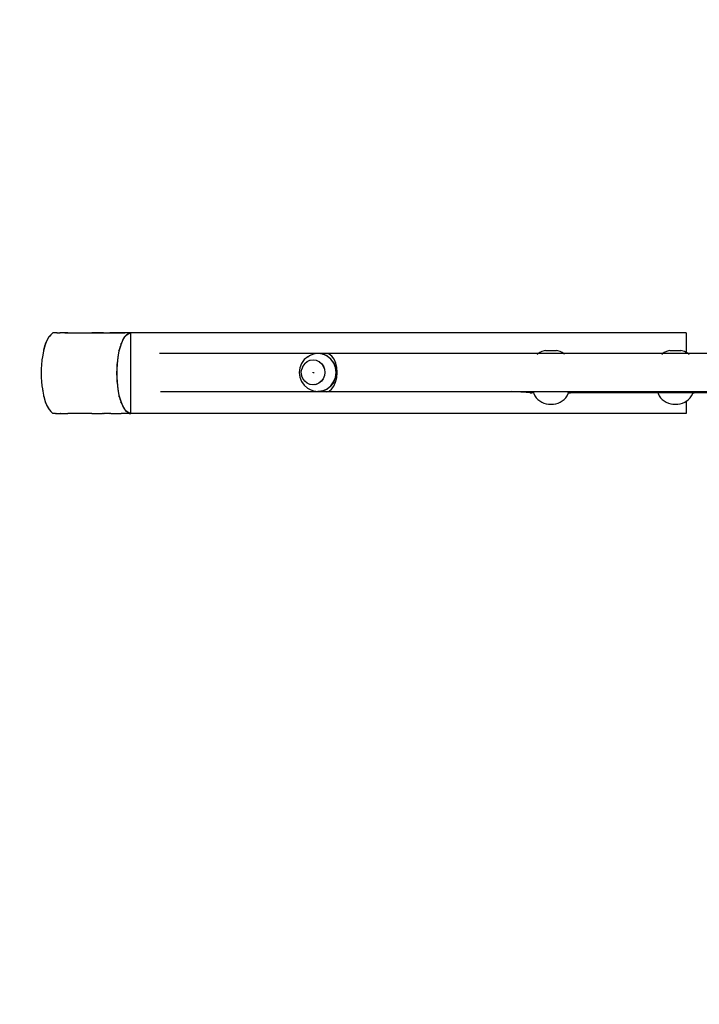
# Model space of a CAD drawing. Units: millimetres. Extents: x -4637 to 8249, y -3332 to 5135.
# Drawn here: x 455 to 1129, y 881 to 1857 of the extents above; entities that cross this region are included whole.
import ezdxf

# ---------------------------------------------------------------- set-up
doc = ezdxf.new("R2010")
doc.units = ezdxf.units.MM
doc.dimstyles.get("Standard").update_dxf_attribs({"dimtxt": 0.18, "dimasz": 0.18, "dimexe": 0.18, "dimexo": 0.0625, "dimgap": 0.09, "dimtad": 0, "dimtih": 1, "dimtoh": 1, "dimdec": 4, "dimzin": 0, "dimdsep": 46, "dimtxsty": 'Standard', "dimcen": 0.09, "dimadec": 0, "dimazin": 0, "dimtfac": 1, "dimtdec": 4, "dimtofl": 0, "dimtmove": 0, "dimatfit": 3, "dimfxl": 1, "dimtolj": 1, "dimtzin": 0, "dimarcsym": 0})

# ---------------------------------------------------------------- blocks, each defined once
blk = doc.blocks.new('*D4')
at = {"color": 0, "lineweight": -2}
for p, q in [((-4637.16, 119.94), (-4637.16, 5042.07)), ((-4636.98, 5041.89), (-294.79, 5041.89)), ((4430.93, 5041.89), (88.73, 5041.89)), ((4431.11, 1159.52), (4431.11, 5042.07))]:
    blk.add_line(p, q, dxfattribs=at)
at = {"color": 0}
for points in [[(-4636.98, 5041.92), (-4636.98, 5041.86), (-4637.16, 5041.89)], [(4430.93, 5041.86), (4430.93, 5041.92), (4431.11, 5041.89)]]:
    blk.add_solid(points, dxfattribs=at)
at = {"layer": 'Defpoints', "color": 0}
for p in [(4431.11, 5041.89), (4431.11, 1159.46), (-4637.16, 119.87)]:
    blk.add_point(p, dxfattribs=at)
at = {"color": 0, "insert": (-103.03, 5041.89), "char_height": 100, "attachment_point": 5}
blk.add_mtext('\\A1;906.8', dxfattribs=at)
blk = doc.blocks.new('*D5')
at = {"color": 0, "lineweight": -2}
for p, q in [((-3073.06, 1464.86), (-3073.06, 4409.11)), ((-3072.88, 4408.93), (-240.13, 4408.93)), ((2976.13, 4408.93), (143.38, 4408.93)), ((2976.31, 896.82), (2976.31, 4409.11))]:
    blk.add_line(p, q, dxfattribs=at)
at = {"color": 0}
for points in [[(-3072.88, 4408.96), (-3072.88, 4408.9), (-3073.06, 4408.93)], [(2976.13, 4408.9), (2976.13, 4408.96), (2976.31, 4408.93)]]:
    blk.add_solid(points, dxfattribs=at)
at = {"layer": 'Defpoints', "color": 0}
for p in [(2976.31, 4408.93), (-3073.06, 1464.79), (2976.31, 896.76)]:
    blk.add_point(p, dxfattribs=at)
at = {"color": 0, "insert": (-48.38, 4408.93), "char_height": 100, "attachment_point": 5}
blk.add_mtext('\\A1;604.9', dxfattribs=at)
blk = doc.blocks.new('*D6')
at = {"color": 0, "lineweight": -2}
for p, q in [((1977.76, 1772.78), (5813.27, 1772.78)), ((5813.09, 1772.6), (5813.09, -33.05)), ((5813.09, -1689.24), (5813.09, -133.23)), ((-2094.89, -1689.42), (5813.27, -1689.42))]:
    blk.add_line(p, q, dxfattribs=at)
at = {"color": 0}
for points in [[(5813.12, 1772.6), (5813.06, 1772.6), (5813.09, 1772.78)], [(5813.06, -1689.24), (5813.12, -1689.24), (5813.09, -1689.42)]]:
    blk.add_solid(points, dxfattribs=at)
at = {"layer": 'Defpoints', "color": 0}
for p in [(1977.7, 1772.78), (-2094.95, -1689.42), (5813.09, -1689.42)]:
    blk.add_point(p, dxfattribs=at)
at = {"color": 0, "insert": (5813.09, -83.14), "char_height": 100, "attachment_point": 5}
blk.add_mtext('\\A1;346.2', dxfattribs=at)
blk = doc.blocks.new('*D7')
at = {"color": 0, "lineweight": -2}
for p, q in [((-467.1, 3570.56), (6536.64, 3570.56)), ((6536.46, 3570.38), (6536.46, 169.47)), ((6536.46, -3331.62), (6536.46, 69.29)), ((-599.96, -3331.8), (6536.64, -3331.8))]:
    blk.add_line(p, q, dxfattribs=at)
at = {"color": 0}
for points in [[(6536.49, 3570.38), (6536.43, 3570.38), (6536.46, 3570.56)], [(6536.43, -3331.62), (6536.49, -3331.62), (6536.46, -3331.8)]]:
    blk.add_solid(points, dxfattribs=at)
at = {"layer": 'Defpoints', "color": 0}
for p in [(-467.16, 3570.56), (-600.02, -3331.8), (6536.46, -3331.8)]:
    blk.add_point(p, dxfattribs=at)
at = {"color": 0, "insert": (6536.46, 119.38), "char_height": 100, "attachment_point": 5}
blk.add_mtext('\\A1;690.2', dxfattribs=at)

msp = doc.modelspace()

# ---------------------------------------------------------------- linework, layer by layer
for p, q in [((485.51, 1544.79), (483.61, 1542.68)), ((483.97, 1543.22), (483.61, 1542.68)), ((485.3, 1544.72), (483.97, 1543.22)), ((485.84, 1545.14), (485.3, 1544.72)), ((485.84, 1545.14), (485.51, 1544.79)), ((487.29, 1546.68), (485.84, 1545.14)), ((487.14, 1546.68), (487.29, 1546.68)), ((487.36, 1546.68), (487.29, 1546.68)), ((487.36, 1546.68), (487.31, 1546.61)), ((488.67, 1546.68), (487.36, 1546.68)), ((489.47, 1546.68), (488.67, 1546.68)), ((489.53, 1546.68), (489.47, 1546.68)), ((490.44, 1546.68), (489.53, 1546.68)), ((490.44, 1546.68), (490.38, 1546.27)), ((490.94, 1546.67), (490.38, 1546.27)), ((490.94, 1546.67), (490.44, 1546.68)), ((491.8, 1546.68), (490.94, 1546.67)), ((491.8, 1546.68), (494.26, 1546.68)), ((494.99, 1546.68), (494.24, 1546.27)), ((494.26, 1546.68), (494.24, 1546.27)), ((494.99, 1546.68), (494.26, 1546.68)), ((499.33, 1546.68), (494.99, 1546.68)), ((501.96, 1546.67), (499.33, 1546.68)), ((499.33, 1546.68), (501.95, 1546.61)), ((502.17, 1546.68), (501.95, 1546.61)), ((501.96, 1546.67), (501.95, 1546.61)), ((501.95, 1546.61), (526.36, 1546.61)), ((502.17, 1546.68), (501.96, 1546.67)), ((502.17, 1546.68), (526.14, 1546.68)), ((526.36, 1546.61), (526.14, 1546.68)), ((526.41, 1546.68), (526.14, 1546.68)), ((526.41, 1546.68), (526.36, 1546.61)), ((526.36, 1546.61), (554.94, 1546.61)), ((536.47, 1546.68), (526.41, 1546.68)), ((537.23, 1546.27), (536.47, 1546.68)), ((537.7, 1546.68), (536.47, 1546.68)), ((537.7, 1546.68), (537.23, 1546.27)), ((537.7, 1546.68), (543.89, 1546.68)), ((544.48, 1546.27), (543.89, 1546.68)), ((545.1, 1546.68), (543.89, 1546.68)), ((545.1, 1546.68), (544.48, 1546.27)), ((554.87, 1546.68), (545.1, 1546.68)), ((554.94, 1546.61), (554.87, 1546.68)), ((555.1, 1546.68), (554.87, 1546.68)), ((555.1, 1546.68), (554.94, 1546.61)), ((554.94, 1546.61), (558.64, 1546.68)), ((558.64, 1546.68), (555.1, 1546.68)), ((563.07, 1546.68), (558.64, 1546.68)), ((558.83, 1542.68), (560.69, 1544.74)), ((558.83, 1542.68), (559.14, 1543.22)), ((559.14, 1543.22), (560.48, 1544.72)), ((560.48, 1544.72), (561.86, 1545.8)), ((560.69, 1544.74), (562.69, 1546.05)), ((561.86, 1545.8), (563.28, 1546.46)), ((562.69, 1546.05), (564.71, 1546.48)), ((564.55, 1546.65), (563.07, 1546.68)), ((564.53, 1546.68), (563.07, 1546.68)), ((563.28, 1546.46), (564.55, 1546.65)), ((564.55, 1546.65), (564.53, 1546.68)), ((564.65, 1546.68), (564.53, 1546.68)), ((564.55, 1546.65), (564.65, 1546.68)), ((564.71, 1546.68), (564.65, 1546.68)), ((564.71, 1546.48), (564.71, 1546.68)), ((1115.67, 1546.68), (564.71, 1546.68)), ((564.71, 1466.81), (564.71, 1546.48)), ((1115.67, 1546.68), (1115.67, 1527.27)), ((478.38, 1529.73), (479.86, 1534.87)), ((479.37, 1533.44), (478.46, 1530.19)), ((479.86, 1534.87), (479.37, 1533.44)), ((480.16, 1535.69), (479.86, 1534.87)), ((480.2, 1535.43), (479.86, 1534.87)), ((480.16, 1535.69), (481.67, 1539.26)), ((480.38, 1536.4), (480.16, 1535.69)), ((480.16, 1535.69), (480.2, 1535.43)), ((481.49, 1539.04), (480.38, 1536.4)), ((482.69, 1541.32), (481.49, 1539.04)), ((481.67, 1539.26), (483.5, 1542.52)), ((483.5, 1542.52), (482.69, 1541.32)), ((483.5, 1542.52), (483.54, 1542.6)), ((483.58, 1542.65), (483.54, 1542.6)), ((483.54, 1542.6), (483.56, 1542.62)), ((483.61, 1542.68), (483.58, 1542.65)), ((553.59, 1529.75), (555.04, 1534.81)), ((553.64, 1530.19), (554.54, 1533.44)), ((554.54, 1533.44), (555.02, 1534.84)), ((555.31, 1535.7), (554.66, 1535.43)), ((555.02, 1534.84), (554.66, 1535.43)), ((555.02, 1534.84), (555.31, 1535.7)), ((555.31, 1535.7), (555.55, 1536.4)), ((555.38, 1535.73), (556.84, 1539.2)), ((555.55, 1536.4), (556.67, 1539.04)), ((556.67, 1539.04), (557.87, 1541.32)), ((556.84, 1539.2), (558.73, 1542.56)), ((557.87, 1541.32), (558.72, 1542.58)), ((558.77, 1542.66), (558.68, 1542.63)), ((558.72, 1542.58), (558.68, 1542.63)), ((558.72, 1542.58), (558.77, 1542.66)), ((558.77, 1542.66), (558.83, 1542.68)), ((477.33, 1524.44), (476.62, 1519.77)), ((477.33, 1524.44), (477.03, 1522.94)), ((478.17, 1528.83), (477.33, 1524.44)), ((477.68, 1526.68), (477.33, 1524.44)), ((478.17, 1528.83), (477.68, 1526.68)), ((478.38, 1529.73), (478.17, 1528.83)), ((478.5, 1529.52), (478.17, 1528.83)), ((478.46, 1530.19), (478.38, 1529.73)), ((478.38, 1529.73), (478.5, 1529.52)), ((551.79, 1519.65), (552.52, 1524.47)), ((552.21, 1522.94), (552.86, 1526.68)), ((552.52, 1524.47), (553.34, 1528.73)), ((552.86, 1526.68), (553.34, 1528.73)), ((553.54, 1529.74), (552.96, 1529.52)), ((553.32, 1528.76), (552.96, 1529.52)), ((553.32, 1528.76), (553.54, 1529.74)), ((553.34, 1528.73), (553.32, 1528.76)), ((553.54, 1529.74), (553.64, 1530.19)), ((749.32, 1526.11), (593.3, 1526.11)), ((740.25, 1522.91), (741.56, 1523.75)), ((745.81, 1525.62), (741.56, 1523.75)), ((749.32, 1526.11), (745.81, 1525.62)), ((750.37, 1526.25), (749.32, 1526.11)), ((750.64, 1526.21), (750.37, 1526.25)), ((750.87, 1526.24), (750.64, 1526.21)), ((754.92, 1525.6), (750.64, 1526.21)), ((758.72, 1526.11), (750.87, 1526.24)), ((751.81, 1526.11), (750.87, 1526.24)), ((754.54, 1525.71), (751.81, 1526.11)), ((758.72, 1526.11), (751.81, 1526.11)), ((758.72, 1526.11), (754.54, 1525.71)), ((755.42, 1525.59), (754.54, 1525.71)), ((754.92, 1525.6), (755.4, 1525.51)), ((759.62, 1523.62), (755.4, 1525.51)), ((759.65, 1523.69), (755.42, 1525.59)), ((761.5, 1525.48), (758.72, 1526.11)), ((969.06, 1526.11), (758.72, 1526.11)), ((763.23, 1520.62), (759.62, 1523.62)), ((763.29, 1520.67), (759.65, 1523.69)), ((764.08, 1523.6), (761.5, 1525.48)), ((766.28, 1520.61), (764.08, 1523.6)), ((968.58, 1525.77), (967.96, 1525.16)), ((969.06, 1526.11), (968.58, 1525.77)), ((970.45, 1527.1), (969.06, 1526.11)), ((993.95, 1526.11), (969.06, 1526.11)), ((972.5, 1528.15), (970.45, 1527.1)), ((974.67, 1528.89), (972.5, 1528.15)), ((975.99, 1529.13), (974.67, 1528.89)), ((975.99, 1529.13), (987.01, 1529.13)), ((988.34, 1528.89), (987.01, 1529.13)), ((990.51, 1528.15), (988.34, 1528.89)), ((992.55, 1527.1), (990.51, 1528.15)), ((993.95, 1526.11), (992.55, 1527.1)), ((994.42, 1525.77), (993.95, 1526.11)), ((1092.5, 1526.11), (993.95, 1526.11)), ((995.05, 1525.16), (994.42, 1525.77)), ((1092.02, 1525.77), (1091.39, 1525.16)), ((1092.5, 1526.11), (1092.02, 1525.77)), ((1093.89, 1527.1), (1092.5, 1526.11)), ((1117.38, 1526.11), (1092.5, 1526.11)), ((1095.93, 1528.15), (1093.89, 1527.1)), ((1098.11, 1528.89), (1095.93, 1528.15)), ((1099.43, 1529.13), (1098.11, 1528.89)), ((1099.43, 1529.13), (1110.45, 1529.13)), ((1111.77, 1528.89), (1110.45, 1529.13)), ((1113.95, 1528.15), (1111.77, 1528.89)), ((1115.67, 1527.27), (1113.95, 1528.15)), ((1115.99, 1527.1), (1115.67, 1527.27)), ((1117.38, 1526.11), (1115.99, 1527.1)), ((1137.59, 1526.11), (1117.38, 1526.11)), ((1117.86, 1525.77), (1117.38, 1526.11)), ((1118.49, 1525.16), (1117.86, 1525.77)), ((476.15, 1514.99), (475.93, 1510.86)), ((476.15, 1514.99), (475.97, 1510.85)), ((476.2, 1515.14), (476.15, 1514.99)), ((476.52, 1519.04), (476.2, 1515.14)), ((476.59, 1519.56), (476.52, 1519.04)), ((476.62, 1519.77), (476.59, 1519.63)), ((476.59, 1519.63), (476.59, 1519.59)), ((476.59, 1519.59), (476.59, 1519.56)), ((477.03, 1522.94), (476.62, 1519.77)), ((551.1, 1510.86), (551.33, 1514.99)), ((551.16, 1510.85), (551.39, 1515.15)), ((551.33, 1514.99), (551.7, 1519.04)), ((551.39, 1515.15), (551.7, 1519.04)), ((551.7, 1519.04), (551.77, 1519.42)), ((551.79, 1519.65), (551.72, 1519.63)), ((551.75, 1519.48), (551.72, 1519.63)), ((551.75, 1519.48), (551.79, 1519.65)), ((551.77, 1519.42), (551.75, 1519.48)), ((551.79, 1519.65), (552.21, 1522.94)), ((734.12, 1516.38), (732.43, 1512.06)), ((736.78, 1520.08), (734.12, 1516.38)), ((735.41, 1513.73), (734.24, 1510.72)), ((737.28, 1516.32), (735.41, 1513.73)), ((740.25, 1522.91), (736.78, 1520.08)), ((737.28, 1516.32), (739.66, 1518.26)), ((739.66, 1518.26), (739.7, 1518.3)), ((739.7, 1518.3), (742.45, 1519.49)), ((742.45, 1519.49), (742.51, 1519.54)), ((742.51, 1519.54), (745.53, 1519.96)), ((745.58, 1519.96), (745.53, 1519.96)), ((745.58, 1519.96), (748.54, 1519.52)), ((748.54, 1519.52), (748.67, 1519.5)), ((748.67, 1519.5), (751.34, 1518.26)), ((751.34, 1518.26), (751.47, 1518.25)), ((751.34, 1518.26), (752.05, 1517.67)), ((751.47, 1518.25), (752.18, 1517.65)), ((752.18, 1517.65), (752.05, 1517.67)), ((752.05, 1517.67), (753.74, 1516.27)), ((752.18, 1517.65), (753.87, 1516.25)), ((753.74, 1516.27), (755.58, 1513.68)), ((753.87, 1516.25), (755.71, 1513.66)), ((755.58, 1513.68), (756.73, 1510.66)), ((755.71, 1513.66), (756.85, 1510.64)), ((766, 1516.71), (763.23, 1520.62)), ((766.06, 1516.75), (763.29, 1520.67)), ((767.73, 1512.16), (766, 1516.71)), ((766.09, 1516.73), (766.06, 1516.75)), ((766.09, 1516.73), (767.84, 1512.21)), ((767.8, 1512.19), (766.09, 1516.73)), ((767.97, 1516.69), (766.28, 1520.61)), ((769.02, 1512.13), (767.97, 1516.69)), ((475.93, 1510.86), (475.85, 1506.68)), ((475.97, 1510.85), (475.85, 1506.68)), ((475.85, 1506.68), (475.89, 1506.64)), ((475.89, 1506.64), (475.93, 1502.49)), ((551.03, 1506.68), (551.1, 1510.86)), ((551.1, 1502.49), (551.03, 1506.68)), ((551.09, 1506.64), (551.16, 1510.85)), ((551.16, 1502.44), (551.09, 1506.64)), ((732.43, 1512.06), (731.84, 1507.43)), ((731.84, 1507.43), (732.38, 1502.8)), ((733.82, 1507.49), (733.84, 1507.54)), ((734.22, 1504.33), (733.82, 1507.49)), ((733.84, 1507.54), (734.24, 1510.72)), ((734.2, 1504.25), (734.22, 1504.33)), ((735.35, 1501.23), (734.2, 1504.25)), ((745.67, 1507.37), (745.69, 1507.53)), ((745.72, 1506.97), (745.67, 1507.37)), ((746.36, 1507.36), (746.39, 1507.53)), ((746.43, 1506.77), (746.36, 1507.36)), ((756.7, 1504.18), (755.52, 1501.17)), ((756.82, 1504.17), (755.65, 1501.15)), ((757.11, 1507.42), (756.7, 1504.18)), ((756.73, 1510.66), (757.11, 1507.42)), ((757.24, 1507.4), (756.82, 1504.17)), ((756.85, 1510.64), (757.24, 1507.4)), ((767.68, 1502.42), (768.3, 1507.29)), ((768.3, 1507.29), (767.73, 1512.16)), ((767.75, 1502.4), (768.1, 1504.81)), ((767.83, 1512.15), (767.8, 1512.19)), ((767.83, 1512.15), (767.84, 1512.21)), ((768.37, 1507.29), (767.83, 1512.15)), ((768.1, 1504.81), (768.41, 1507.24)), ((768.41, 1507.24), (768.37, 1507.29)), ((768.97, 1502.32), (769.36, 1507.23)), ((769.36, 1507.23), (769.02, 1512.13)), ((475.93, 1502.49), (475.97, 1502.44)), ((475.97, 1502.44), (476.15, 1498.36)), ((476.15, 1498.36), (476.2, 1498.15)), ((476.2, 1498.15), (476.52, 1494.31)), ((476.52, 1494.31), (476.57, 1493.92)), ((551.33, 1498.36), (551.1, 1502.49)), ((551.39, 1498.14), (551.16, 1502.44)), ((551.7, 1494.31), (551.33, 1498.36)), ((551.7, 1494.31), (551.39, 1498.14)), ((551.77, 1493.87), (551.7, 1494.31)), ((732.38, 1502.8), (734.03, 1498.48)), ((734.03, 1498.48), (736.66, 1494.76)), ((737.19, 1498.64), (735.35, 1501.23)), ((736.66, 1494.76), (740.1, 1491.91)), ((739.59, 1496.64), (737.19, 1498.64)), ((742.39, 1495.38), (739.59, 1496.64)), ((742.52, 1495.37), (742.39, 1495.38)), ((745.41, 1494.95), (742.52, 1495.37)), ((745.53, 1494.93), (745.41, 1494.95)), ((745.64, 1494.95), (745.53, 1494.93)), ((747.42, 1495.23), (745.64, 1494.95)), ((747.55, 1495.21), (747.42, 1495.23)), ((748.42, 1495.37), (747.55, 1495.21)), ((751.23, 1496.61), (748.42, 1495.37)), ((748.55, 1495.35), (748.42, 1495.37)), ((751.36, 1496.59), (748.55, 1495.35)), ((753.66, 1498.59), (751.23, 1496.61)), ((753.78, 1498.57), (751.36, 1496.59)), ((755.52, 1501.17), (753.66, 1498.59)), ((755.65, 1501.15), (753.78, 1498.57)), ((759.46, 1491.02), (763.1, 1494)), ((763.1, 1494), (765.91, 1497.89)), ((763.15, 1493.94), (765.97, 1497.85)), ((766, 1497.78), (763.18, 1493.92)), ((765.91, 1497.89), (767.68, 1502.42)), ((765.97, 1497.85), (766.68, 1499.57)), ((766, 1497.83), (766.68, 1499.57)), ((766, 1497.78), (766, 1497.83)), ((766.15, 1493.81), (767.88, 1497.74)), ((766.68, 1499.57), (767.75, 1502.4)), ((766.68, 1499.57), (767.78, 1502.34)), ((767.78, 1502.34), (767.75, 1502.4)), ((767.88, 1497.74), (768.97, 1502.32)), ((476.57, 1493.92), (476.57, 1493.76)), ((476.57, 1493.76), (476.58, 1493.65)), ((476.58, 1493.65), (476.68, 1493.13)), ((476.68, 1493.13), (477.33, 1488.85)), ((476.68, 1493.13), (477.03, 1490.41)), ((477.03, 1490.41), (477.33, 1488.85)), ((477.33, 1488.85), (478.12, 1484.73)), ((477.33, 1488.85), (477.68, 1486.68)), ((477.68, 1486.68), (478.12, 1484.73)), ((478.12, 1484.73), (478.15, 1484.5)), ((478.15, 1484.5), (478.28, 1484)), ((478.15, 1484.5), (478.5, 1483.77)), ((551.72, 1493.66), (551.76, 1493.8)), ((551.78, 1493.64), (551.72, 1493.66)), ((551.76, 1493.8), (551.77, 1493.87)), ((551.78, 1493.64), (551.76, 1493.8)), ((552.52, 1488.82), (551.78, 1493.64)), ((552.21, 1490.41), (551.78, 1493.64)), ((552.52, 1488.82), (552.21, 1490.41)), ((553.34, 1484.56), (552.52, 1488.82)), ((552.86, 1486.68), (552.52, 1488.82)), ((553.34, 1484.56), (552.86, 1486.68)), ((552.96, 1483.77), (553.33, 1484.53)), ((553.33, 1484.53), (553.34, 1484.56)), ((553.55, 1483.55), (553.33, 1484.53)), ((758.54, 1488.21), (594.09, 1488.18)), ((740.1, 1491.91), (741.4, 1491.01)), ((741.4, 1491.01), (745.63, 1489.11)), ((745.63, 1489.11), (745.99, 1489.06)), ((745.99, 1489.06), (746.11, 1489.01)), ((746.11, 1489.01), (750.18, 1488.45)), ((750.18, 1488.45), (750.26, 1488.46)), ((750.41, 1488.48), (750.26, 1488.46)), ((750.26, 1488.46), (750.67, 1488.35)), ((750.41, 1488.48), (754.74, 1489.08)), ((750.41, 1488.48), (750.68, 1488.44)), ((750.68, 1488.4), (750.41, 1488.48)), ((750.67, 1488.35), (753.57, 1488.75)), ((758.54, 1488.21), (750.67, 1488.35)), ((750.68, 1488.44), (753.18, 1488.79)), ((753.18, 1488.79), (750.68, 1488.4)), ((753.18, 1488.79), (753.35, 1488.77)), ((753.35, 1488.77), (755.24, 1489.07)), ((755.25, 1489.03), (753.35, 1488.77)), ((753.35, 1488.77), (753.57, 1488.75)), ((753.57, 1488.75), (755.24, 1488.98)), ((753.57, 1488.75), (755.37, 1488.55)), ((754.74, 1489.08), (755.22, 1489.15)), ((755.22, 1489.15), (759.46, 1491.02)), ((755.24, 1489.07), (759.5, 1490.95)), ((755.24, 1488.98), (759.51, 1490.86)), ((759.51, 1490.91), (755.25, 1489.03)), ((755.62, 1488.53), (758.54, 1488.21)), ((758.54, 1488.21), (759.87, 1488.53)), ((946.66, 1488.18), (758.54, 1488.21)), ((759.5, 1490.95), (763.15, 1493.94)), ((763.18, 1493.86), (759.51, 1490.91)), ((759.51, 1490.86), (759.51, 1490.91)), ((759.94, 1488.54), (761.32, 1488.87)), ((761.32, 1488.87), (763.92, 1490.78)), ((763.18, 1493.92), (763.18, 1493.86)), ((763.92, 1490.78), (766.15, 1493.81)), ((946.66, 1488.18), (942.3, 1488.53)), ((961.79, 1486.97), (946.66, 1488.18)), ((960.08, 1488.18), (946.66, 1488.18)), ((959.9, 1488.53), (960.08, 1488.18)), ((960.08, 1488.18), (960.19, 1487.96)), ((963.69, 1488.18), (960.08, 1488.18)), ((960.19, 1487.96), (960.95, 1487.21)), ((960.95, 1487.21), (961.79, 1486.97)), ((961.79, 1486.97), (962.65, 1487.28)), ((964.12, 1486.97), (961.79, 1486.97)), ((962.65, 1487.28), (963.33, 1487.96)), ((963.57, 1488.53), (963.69, 1488.18)), ((963.69, 1488.18), (964.12, 1486.97)), ((997.38, 1488.18), (963.69, 1488.18)), ((964.12, 1486.97), (964.36, 1486.31)), ((964.36, 1486.31), (965.45, 1484.21)), ((965.45, 1484.21), (966.82, 1482.28)), ((996.18, 1482.28), (997.55, 1484.21)), ((997.86, 1488.18), (997.38, 1488.18)), ((997.55, 1484.21), (998.65, 1486.31)), ((997.65, 1488.53), (997.86, 1488.18)), ((997.86, 1488.18), (997.99, 1487.97)), ((1307.32, 1488.18), (997.86, 1488.18)), ((997.99, 1487.97), (998.86, 1487.21)), ((998.38, 1487.96), (998.99, 1487.27)), ((998.88, 1486.98), (998.44, 1486.97)), ((998.65, 1486.31), (998.88, 1486.98)), ((998.86, 1487.21), (998.96, 1487.19)), ((998.88, 1486.98), (998.96, 1487.19)), ((999.78, 1486.98), (998.88, 1486.98)), ((998.96, 1487.19), (998.99, 1487.27)), ((998.96, 1487.19), (999.05, 1487.21)), ((998.99, 1487.27), (999.24, 1487.97)), ((998.99, 1487.27), (999.05, 1487.21)), ((999.05, 1487.21), (999.78, 1486.98)), ((999.78, 1486.98), (1000.71, 1487.29)), ((999.78, 1486.98), (1000.48, 1487.28)), ((1087.55, 1487), (999.78, 1486.98)), ((1000.48, 1487.28), (1001.03, 1487.97)), ((1000.71, 1487.29), (1001.4, 1487.97)), ((1087.2, 1487.98), (1087.55, 1487)), ((1087.55, 1487), (1087.8, 1486.31)), ((1122.19, 1487), (1087.55, 1487)), ((1087.8, 1486.31), (1088.89, 1484.21)), ((1088.89, 1484.21), (1090.26, 1482.28)), ((1119.62, 1482.28), (1120.99, 1484.21)), ((1120.87, 1487.98), (1121.33, 1487.44)), ((1120.99, 1484.21), (1122.08, 1486.31)), ((1121.33, 1487.44), (1122.19, 1487)), ((1122.08, 1486.31), (1122.32, 1486.97)), ((1122.19, 1487), (1122.24, 1486.97)), ((1122.24, 1486.97), (1122.32, 1486.97)), ((1122.32, 1486.97), (1122.68, 1487.98)), ((1122.32, 1486.97), (1122.58, 1487)), ((1122.58, 1487), (1123.18, 1487.05)), ((1144.61, 1487), (1122.58, 1487)), ((1123.18, 1487.05), (1124.07, 1487.65)), ((1124.07, 1487.65), (1124.3, 1487.98)), ((478.28, 1484), (478.38, 1483.57)), ((478.38, 1483.57), (478.5, 1483.77)), ((478.38, 1483.57), (479.78, 1478.69)), ((479.78, 1478.69), (479.84, 1478.45)), ((479.84, 1478.45), (479.9, 1478.35)), ((479.9, 1478.35), (480.1, 1477.76)), ((479.9, 1478.35), (480.2, 1477.86)), ((480.1, 1477.76), (480.16, 1477.6)), ((480.16, 1477.6), (480.2, 1477.86)), ((480.16, 1477.6), (481.67, 1474.03)), ((480.16, 1477.6), (480.38, 1476.95)), ((480.38, 1476.95), (481.49, 1474.31)), ((553.55, 1483.55), (552.96, 1483.77)), ((553.64, 1483.16), (553.55, 1483.55)), ((555.04, 1478.48), (553.59, 1483.54)), ((554.54, 1479.91), (553.64, 1483.16)), ((555.04, 1478.48), (554.54, 1479.91)), ((554.66, 1477.86), (555.04, 1478.48)), ((555.34, 1477.58), (554.66, 1477.86)), ((555.34, 1477.58), (555.04, 1478.48)), ((555.55, 1476.95), (555.34, 1477.58)), ((556.84, 1474.09), (555.38, 1477.56)), ((556.67, 1474.31), (555.55, 1476.95)), ((966.82, 1482.28), (968.45, 1480.55)), ((968.45, 1480.55), (970.29, 1479.07)), ((970.29, 1479.07), (972.32, 1477.84)), ((972.32, 1477.84), (974.5, 1476.91)), ((974.5, 1476.91), (976.78, 1476.29)), ((976.78, 1476.29), (979.01, 1476)), ((979.01, 1476), (984, 1476)), ((984, 1476), (983.87, 1475.98)), ((984, 1476), (986.22, 1476.29)), ((986.22, 1476.29), (988.51, 1476.91)), ((988.51, 1476.91), (990.68, 1477.84)), ((990.68, 1477.84), (992.71, 1479.07)), ((992.71, 1479.07), (994.56, 1480.55)), ((994.56, 1480.55), (996.18, 1482.28)), ((1090.26, 1482.28), (1091.89, 1480.55)), ((1091.89, 1480.55), (1093.73, 1479.07)), ((1093.73, 1479.07), (1095.76, 1477.84)), ((1095.76, 1477.84), (1097.94, 1476.91)), ((1097.94, 1476.91), (1100.22, 1476.29)), ((1100.22, 1476.29), (1102.44, 1476)), ((1102.44, 1476), (1107.44, 1476)), ((1107.44, 1476), (1107.31, 1475.98)), ((1107.44, 1476), (1109.66, 1476.29)), ((1109.66, 1476.29), (1111.94, 1476.91)), ((1111.94, 1476.91), (1114.12, 1477.84)), ((1114.12, 1477.84), (1115.67, 1478.78)), ((1115.67, 1478.78), (1116.15, 1479.07)), ((1115.67, 1478.78), (1115.67, 1466.68)), ((1116.15, 1479.07), (1118, 1480.55)), ((1118, 1480.55), (1119.62, 1482.28)), ((481.49, 1474.31), (481.67, 1474.03)), ((481.67, 1474.03), (483.3, 1471.14)), ((481.67, 1474.03), (482.69, 1472.03)), ((482.69, 1472.03), (483.3, 1471.14)), ((483.3, 1471.14), (483.5, 1470.74)), ((483.5, 1470.74), (483.57, 1470.66)), ((483.6, 1470.61), (483.57, 1470.66)), ((483.6, 1470.61), (483.76, 1470.44)), ((483.76, 1470.44), (485.51, 1468.5)), ((483.76, 1470.44), (483.97, 1470.13)), ((483.97, 1470.13), (485.3, 1468.63)), ((485.3, 1468.63), (485.51, 1468.5)), ((485.51, 1468.5), (487.23, 1466.68)), ((487.23, 1466.68), (487.14, 1466.68)), ((487.23, 1466.68), (487.3, 1466.68)), ((487.35, 1466.63), (487.3, 1466.68)), ((487.35, 1466.63), (487.38, 1466.61)), ((487.38, 1466.61), (487.49, 1466.68)), ((490.03, 1466.68), (487.49, 1466.68)), ((490.03, 1466.68), (490.43, 1466.68)), ((490.43, 1466.68), (490.38, 1467.02)), ((490.38, 1467.02), (490.9, 1466.68)), ((490.43, 1466.68), (490.49, 1466.68)), ((490.49, 1466.68), (490.9, 1466.68)), ((490.9, 1466.68), (491.08, 1466.68)), ((491.08, 1466.68), (494.26, 1466.68)), ((494.26, 1466.68), (494.24, 1467.02)), ((494.24, 1467.02), (494.87, 1466.68)), ((494.26, 1466.68), (494.51, 1466.68)), ((494.87, 1466.68), (494.51, 1466.68)), ((494.87, 1466.68), (494.92, 1466.65)), ((494.92, 1466.65), (495.11, 1466.68)), ((495.11, 1466.68), (501.49, 1466.68)), ((501.49, 1466.68), (501.96, 1466.65)), ((501.96, 1466.65), (501.95, 1466.68)), ((501.95, 1466.68), (502.05, 1466.65)), ((501.96, 1466.65), (502.05, 1466.65)), ((502.05, 1466.65), (502.2, 1466.68)), ((526.23, 1466.68), (502.2, 1466.68)), ((526.23, 1466.68), (526.32, 1466.66)), ((526.32, 1466.66), (526.36, 1466.66)), ((526.36, 1466.66), (526.65, 1466.68)), ((526.65, 1466.68), (536.59, 1466.68)), ((536.59, 1466.68), (537.23, 1467.02)), ((537.63, 1466.68), (536.59, 1466.68)), ((537.63, 1466.68), (537.23, 1467.02)), ((537.63, 1466.68), (538.15, 1466.68)), ((543.98, 1466.68), (538.15, 1466.68)), ((543.98, 1466.68), (544.48, 1467.02)), ((545, 1466.68), (543.98, 1466.68)), ((545, 1466.68), (544.48, 1467.02)), ((545, 1466.68), (545.9, 1466.68)), ((545.9, 1466.68), (554.69, 1466.68)), ((554.69, 1466.68), (554.91, 1466.65)), ((554.91, 1466.65), (554.94, 1466.68)), ((554.91, 1466.65), (554.98, 1466.66)), ((554.98, 1466.66), (554.94, 1466.68)), ((554.98, 1466.66), (555.08, 1466.68)), ((563.07, 1466.68), (555.08, 1466.68)), ((557.87, 1472.03), (556.67, 1474.31)), ((558.69, 1470.81), (556.84, 1474.09)), ((558.69, 1470.81), (557.87, 1472.03)), ((558.68, 1470.66), (558.73, 1470.73)), ((558.79, 1470.66), (558.68, 1470.66)), ((558.73, 1470.73), (558.69, 1470.81)), ((558.79, 1470.66), (558.73, 1470.73)), ((558.83, 1470.61), (558.79, 1470.66)), ((560.69, 1468.55), (558.83, 1470.61)), ((559.14, 1470.13), (558.83, 1470.61)), ((560.48, 1468.63), (559.14, 1470.13)), ((561.86, 1467.55), (560.48, 1468.63)), ((562.69, 1467.24), (560.69, 1468.55)), ((563.28, 1466.89), (561.86, 1467.55)), ((564.71, 1466.81), (562.69, 1467.24)), ((563.07, 1466.68), (564.59, 1466.68)), ((564.59, 1466.68), (563.28, 1466.89)), ((564.65, 1466.68), (564.59, 1466.68)), ((564.71, 1466.68), (564.65, 1466.68)), ((564.71, 1466.68), (564.71, 1466.81)), ((1115.67, 1466.68), (564.71, 1466.68))]:
    msp.add_line(p, q)

# ---------------------------------------------------------------- dimensions: what is measured, and where the dimension line sits
for base, p1, p2, picture, middle in [((4431.11, 5041.89), (-4637.16, 119.87), (4431.11, 1159.46), '*D4', (-103.03, 5041.89)), ((2976.31, 4408.93), (-3073.06, 1464.79), (2976.31, 896.76), '*D5', (-48.38, 4408.93))]:
    dim = msp.add_linear_dim(base=base, p1=p1, p2=p2, dimstyle='Standard', override={"dimtxt": 100, "dimdec": 1, "dimlfac": 0.1})
    dim.commit()
    dim.dimension.update_dxf_attribs({"geometry": picture, "text_midpoint": middle, "dimtype": 160})
for base, p1, p2, picture, middle in [((6536.46, -3331.8), (-467.16, 3570.56), (-600.02, -3331.8), '*D7', (6536.46, 119.38)), ((5813.09, -1689.42), (1977.7, 1772.78), (-2094.95, -1689.42), '*D6', (5813.09, -83.14))]:
    dim = msp.add_linear_dim(base=base, p1=p1, p2=p2, angle=90, dimstyle='Standard', override={"dimtxt": 100, "dimdec": 1, "dimlfac": 0.1})
    dim.commit()
    dim.dimension.update_dxf_attribs({"geometry": picture, "text_midpoint": middle, "dimtype": 160})

doc.saveas('drawing.dxf')
